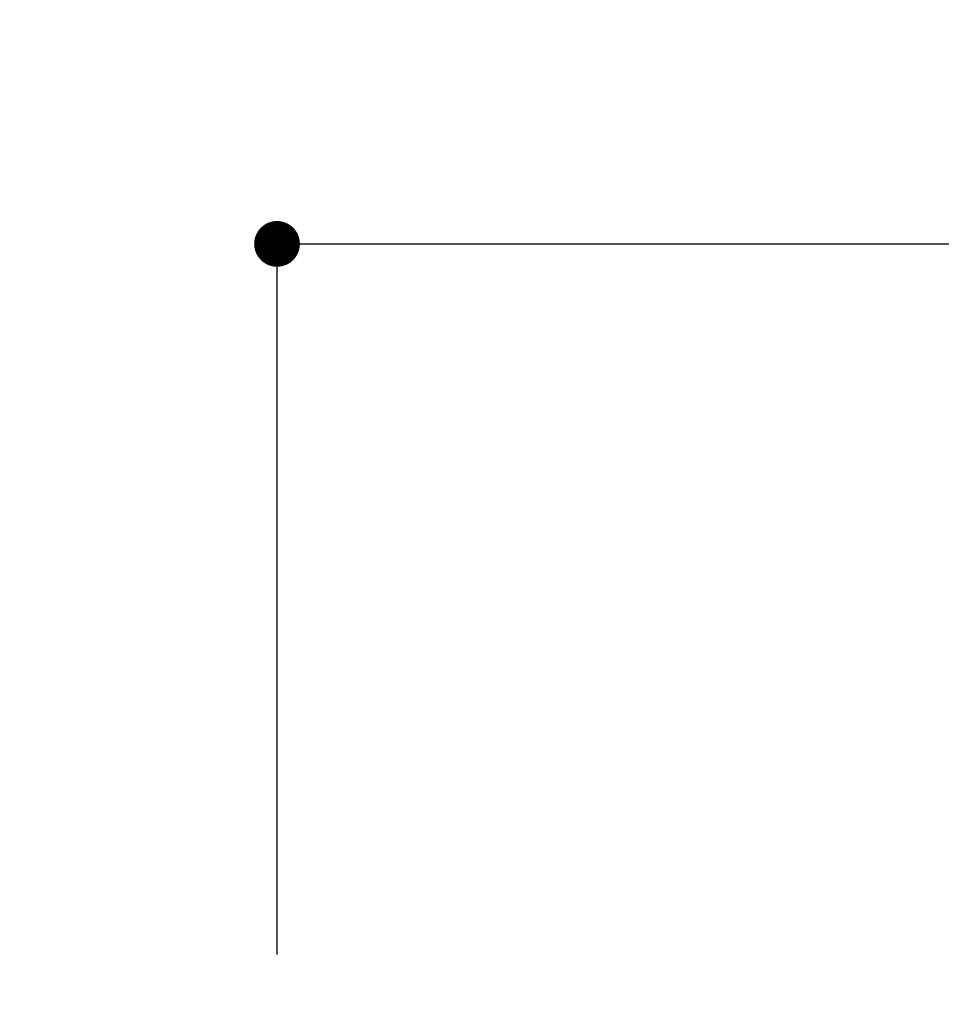
# Model space of a CAD drawing. Extents: x 55896 to 82369, y -25 to 8845.
# Drawn here: x 75695 to 76058, y 3044 to 3431 of the extents above; entities that cross this region are included whole.
import ezdxf

# ---------------------------------------------------------------- set-up
doc = ezdxf.new("R2010")
doc.units = 0
doc.header["$LTSCALE"] = 50
doc.header["$MEASUREMENT"] = 0
doc.layers.get('0').update_dxf_attribs({"linetype": 'CONTINUOUS'})
doc.layers.get('DEFPOINTS').update_dxf_attribs({"color": 146, "linetype": 'CONTINUOUS'})
doc.layers.add('166-寸法B', color=11, linetype='CONTINUOUS')
doc.styles.add('KH001', font='txt')
doc.dimstyles.new('KH1xx030', dxfattribs={"dimscale": 30, "dimtxt": 2, "dimasz": 0.6, "dimexe": 0.3, "dimexo": 1.2, "dimgap": 0.5, "dimtad": 3, "dimdec": 1, "dimdsep": 46, "dimlunit": 6, "dimtxsty": 'KH001', "dimblk": 'DOT', "dimcen": 1, "dimdle": 1, "dimclrd": 256, "dimclre": 256, "dimclrt": 256, "dimadec": 0, "dimazin": 0, "dimtfac": 1, "dimtdec": 1, "dimtix": 1, "dimtmove": 2, "dimatfit": 3, "dimldrblk": 'CLOSEDBLANK', "dimfxl": 1, "dimtolj": 1, "dimtzin": 0, "dimlwd": -1, "dimlwe": -1, "dimarcsym": 0})

# ---------------------------------------------------------------- blocks, each defined once
blk = doc.blocks.new('_Dot')
at = {"color": 0, "linetype": 'ByBlock', "lineweight": -2}
blk.add_line((-0.5, 0), (-1, 0), dxfattribs=at)
at = {"color": 0, "linetype": 'ByBlock', "const_width": 0.5}
blk.add_lwpolyline([(-0.25, 0, 1), (0.25, 0, 1)], format="xyb", close=True, dxfattribs=at)
blk = doc.blocks.new('*D98')
at = {"layer": '166-寸法B', "transparency": 16777216}
for p, q in [((75575.63, 3027.49), (75575.63, 3167.83)), ((75575.63, 3045.49), (75575.63, 3063.49)), ((75760.4, 3027.49), (75566.63, 3027.49)), ((75575.63, 2987.49), (75575.63, 3027.49)), ((75760.4, 2987.49), (75566.63, 2987.49)), ((75575.63, 2969.49), (75575.63, 2951.49))]:
    blk.add_line(p, q, dxfattribs=at)
at = {"layer": 'DEFPOINTS', "color": 0, "transparency": 16777216}
for p in [(75575.63, 3027.49), (75796.4, 3027.49), (75796.4, 2987.49)]:
    blk.add_point(p, dxfattribs=at)
at = {"layer": '166-寸法B', "transparency": 16777216, "xscale": 18, "yscale": 18, "zscale": 18}
for p, rotation in [((75575.63, 3027.49), 270), ((75575.63, 2987.49), 90)]:
    blk.add_blockref('_Dot', p, dxfattribs=dict(at, rotation=rotation))
at = {"layer": '166-寸法B', "transparency": 16777216, "insert": (75530.63, 3116.59), "char_height": 60, "attachment_point": 5, "rotation": 90, "style": 'KH001'}
blk.add_mtext('\\A1;40', dxfattribs=at)
blk = doc.blocks.new('_ClosedBlank')
at = {"color": 0, "linetype": 'ByBlock', "lineweight": -2}
for p, q in [((-1, 0.167), (0, 0)), ((-1, 0.167), (-1, -0.167)), ((0, 0), (-1, -0.167))]:
    blk.add_line(p, q, dxfattribs=at)
blk = doc.blocks.new('*D99')
at = {"layer": '166-寸法B', "transparency": 16777216}
for p, q in [((75796.4, 3063.49), (75796.4, 3351.95)), ((76896.4, 3285.51), (76896.4, 3351.95)), ((75814.4, 3342.95), (76878.4, 3342.95))]:
    blk.add_line(p, q, dxfattribs=at)
at = {"layer": 'DEFPOINTS', "color": 0, "transparency": 16777216}
for p in [(76896.4, 3342.95), (76896.4, 3249.51), (75796.4, 3027.49)]:
    blk.add_point(p, dxfattribs=at)
at = {"layer": '166-寸法B', "transparency": 16777216, "xscale": 18, "yscale": 18, "zscale": 18, "rotation": 180}
blk.add_blockref('_Dot', (75796.4, 3342.95), dxfattribs=at)
at = {"layer": '166-寸法B', "transparency": 16777216, "xscale": 18, "yscale": 18, "zscale": 18}
blk.add_blockref('_Dot', (76896.4, 3342.95), dxfattribs=at)
at = {"layer": '166-寸法B', "transparency": 16777216, "insert": (76346.4, 3391.76), "char_height": 60, "attachment_point": 5, "style": 'KH001'}
blk.add_mtext('\\A1;1,100', dxfattribs=at)

msp = doc.modelspace()

# ---------------------------------------------------------------- dimensions: what is measured, and where the dimension line sits
at = {"layer": '166-寸法B'}
dim = msp.add_linear_dim(base=(76896.4, 3342.95), p1=(75796.4, 3027.49), p2=(76896.4, 3249.51), dimstyle='KH1xx030', dxfattribs=at)
dim.commit()
dim.dimension.update_dxf_attribs({"geometry": '*D99', "text_midpoint": (76346.4, 3391.76)})
dim = msp.add_linear_dim(base=(75575.63, 3027.49), p1=(75796.4, 2987.49), p2=(75796.4, 3027.49), angle=90, dimstyle='KH1xx030', override={"dimtmove": 1}, dxfattribs=at)
dim.commit()
dim.dimension.update_dxf_attribs({"geometry": '*D98', "text_midpoint": (75588.54, 3116.59), "dimtype": 128})

doc.saveas('drawing.dxf')
